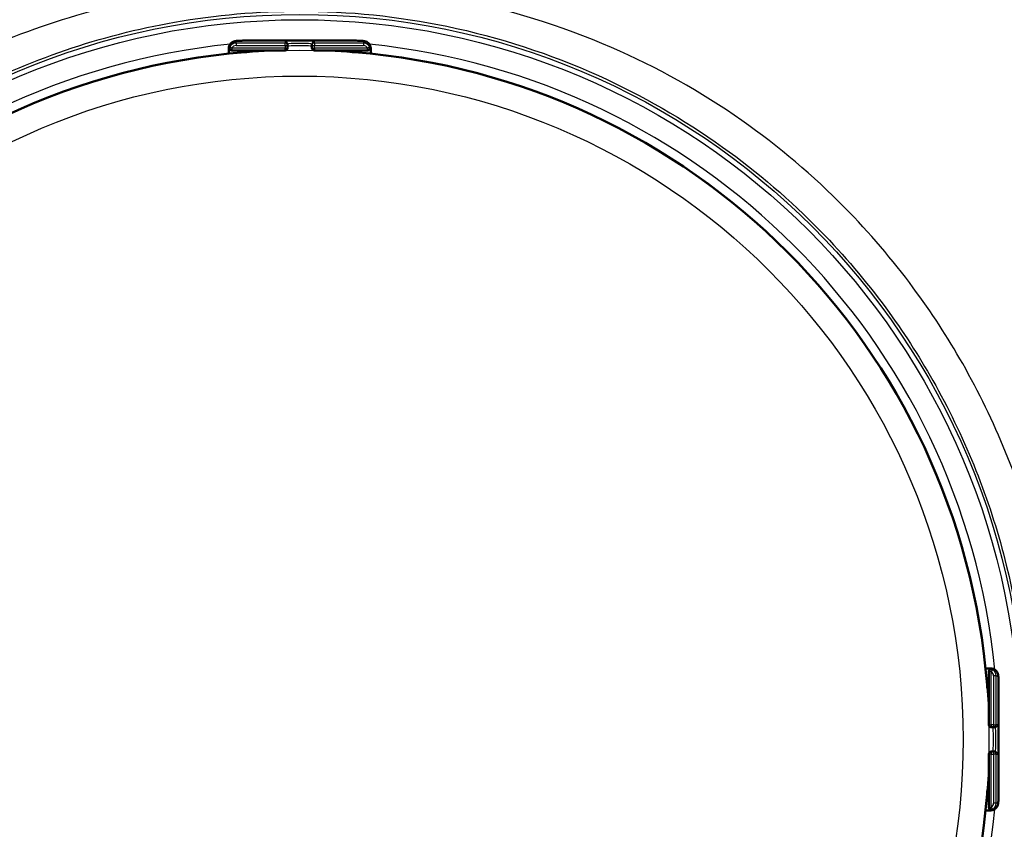
# Model space of a CAD drawing. Units: millimetres. Extents: x 0 to 2100, y 0 to 2970.
# Drawn here: x 747 to 828, y 1873 to 1939 of the extents above; entities that cross this region are included whole.
import ezdxf

# ---------------------------------------------------------------- set-up
doc = ezdxf.new("R2010")
doc.units = ezdxf.units.MM
doc.header["$LTSCALE"] = 10
doc.layers.add('Visible Edges(ISO)', color=7, linetype='Continuous', lineweight=50)
doc.layers.add('Visible Tangent Edges(ISO)', color=7, linetype='Continuous', lineweight=25)

msp = doc.modelspace()

# ---------------------------------------------------------------- linework, layer by layer
at = {"layer": 'Visible Edges(ISO)'}
for p, q in [((774.384, 1937.76), (765.723, 1937.76)), ((764.223, 1937.113), (764.223, 1937.013)), ((764.223, 1937.013), (764.223, 1936.686)), ((764.277, 1937.213), (764.277, 1937.16)), ((764.477, 1936.96), (768.854, 1936.96)), ((765.682, 1936.819), (765.682, 1936.96)), ((769.054, 1937.36), (769.054, 1937.481)), ((769.054, 1937.16), (769.054, 1937.36)), ((771.054, 1937.481), (771.054, 1937.36)), ((771.054, 1937.36), (771.054, 1937.16)), ((771.254, 1936.96), (775.631, 1936.96)), ((774.425, 1936.819), (774.425, 1936.96)), ((775.831, 1937.16), (775.831, 1937.213)), ((775.884, 1937.013), (775.884, 1937.113)), ((775.884, 1936.686), (775.884, 1937.013)), ((826.706, 1886.191), (826.379, 1886.191)), ((826.653, 1885.938), (826.653, 1881.561)), ((826.805, 1886.191), (826.706, 1886.191)), ((826.906, 1886.138), (826.853, 1886.138)), ((826.512, 1884.732), (826.653, 1884.732)), ((827.453, 1876.03), (827.453, 1884.691)), ((826.853, 1881.361), (827.053, 1881.361)), ((827.053, 1881.361), (827.174, 1881.361)), ((827.053, 1879.361), (826.853, 1879.361)), ((827.174, 1879.361), (827.053, 1879.361)), ((826.653, 1879.161), (826.653, 1874.784)), ((826.512, 1875.989), (826.653, 1875.989)), ((826.379, 1874.53), (826.706, 1874.53)), ((826.706, 1874.53), (826.805, 1874.53)), ((826.853, 1874.584), (826.906, 1874.584))]:
    msp.add_line(p, q, dxfattribs=at)
for centre, radius, start, end in [((770.054, 1880.361), 56.626, 94.54627, 175.45373), ((764.477, 1937.16), 0.2, 180, 270), ((768.854, 1937.16), 0.2, 270, 0), ((771.254, 1937.16), 0.2, 180, 270), ((770.054, 1880.361), 56.626, 4.54627, 85.45373), ((775.631, 1937.16), 0.2, 270, 0), ((826.853, 1885.938), 0.2, 90, 180), ((826.853, 1881.561), 0.2, 180, 270), ((826.853, 1879.161), 0.2, 90, 180), ((770.054, 1880.361), 56.626, 184.54627, 265.45373), ((770.054, 1880.361), 56.626, 274.54627, 355.45373), ((826.853, 1874.784), 0.2, 180, 270)]:
    msp.add_arc(centre, radius, start, end, dxfattribs=at)
for centre, major_axis, ratio, start_param, end_param in [((764.823, 1937.013), (-0.6, 0), 0.99863, 5.759587, 6.283185), ((764.477, 1937.213), (-0.2, 0), 0.99863, 5.759587, 6.283185), ((775.631, 1937.213), (0.173, 0.1), 0.999315, 5.759587, 6.283185), ((775.284, 1937.013), (0.6, 0), 0.99863, 0, 0.523599), ((826.706, 1885.591), (0, 0.6), 0.99863, 5.759587, 6.283185), ((826.906, 1885.938), (0, 0.2), 0.99863, 5.759587, 6.283185), ((826.706, 1875.13), (0, -0.6), 0.99863, 0, 0.523599), ((826.906, 1874.784), (0.1, -0.173), 0.999315, 5.759587, 6.283185)]:
    msp.add_ellipse(centre, major_axis=major_axis, ratio=ratio, start_param=start_param, end_param=end_param, dxfattribs=at)
for points, knots in [([(764.223, 1937.113), (764.223, 1937.178), (764.234, 1937.244), (764.275, 1937.367), (764.306, 1937.425), (764.383, 1937.527), (764.43, 1937.572), (764.506, 1937.625), (764.531, 1937.64), (764.579, 1937.664), (764.601, 1937.674), (764.657, 1937.694), (764.689, 1937.703), (764.742, 1937.715), (764.764, 1937.718), (764.837, 1937.729), (764.887, 1937.734), (765.003, 1937.742), (765.07, 1937.746), (765.242, 1937.753), (765.354, 1937.756), (765.553, 1937.759), (765.638, 1937.76), (765.723, 1937.76)], [0, 0, 0, 0, 0.0196573, 0.0196573, 0.0389514, 0.0389514, 0.0582347, 0.0582347, 0.0673827, 0.0673827, 0.0752966, 0.0752966, 0.0879063, 0.0879063, 0.0996729, 0.0996729, 0.1268906, 0.1268906, 0.1543308, 0.1543308, 0.190628, 0.190628, 0.2160362, 0.2160362, 0.2160362, 0.2160362]), ([(774.384, 1937.76), (774.489, 1937.76), (774.594, 1937.759), (774.79, 1937.755), (774.883, 1937.752), (775.051, 1937.746), (775.127, 1937.741), (775.23, 1937.733), (775.264, 1937.729), (775.323, 1937.722), (775.348, 1937.718), (775.396, 1937.708), (775.417, 1937.703), (775.475, 1937.686), (775.515, 1937.671), (775.586, 1937.634), (775.618, 1937.614), (775.688, 1937.561), (775.724, 1937.525), (775.794, 1937.436), (775.825, 1937.38), (775.869, 1937.262), (775.882, 1937.197), (775.884, 1937.126), (775.884, 1937.119), (775.884, 1937.113)], [0, 0, 0, 0, 0.0312542, 0.0312542, 0.0620563, 0.0620563, 0.0938538, 0.0938538, 0.1121526, 0.1121526, 0.1258697, 0.1258697, 0.1351267, 0.1351267, 0.1490257, 0.1490257, 0.1606025, 0.1606025, 0.1758825, 0.1758825, 0.1946941, 0.1946941, 0.2139782, 0.2139782, 0.2160531, 0.2160531, 0.2160531, 0.2160531]), ([(765.565, 1936.809), (765.607, 1936.812), (765.648, 1936.815), (765.726, 1936.823), (765.763, 1936.827), (765.828, 1936.834), (765.857, 1936.838), (765.901, 1936.844), (765.917, 1936.847), (765.929, 1936.85), (765.931, 1936.85), (765.931, 1936.85), (765.931, 1936.85), (765.931, 1936.85)], [0, 0, 0, 0, 0.01256302, 0.01256302, 0.02512603, 0.02512603, 0.03751454, 0.03751454, 0.04908407, 0.04908407, 0.05298435, 0.05298435, 0.05353485, 0.05353485, 0.05353485, 0.05353485]), ([(774.176, 1936.85), (774.176, 1936.85), (774.177, 1936.85), (774.183, 1936.849), (774.19, 1936.847), (774.213, 1936.843), (774.232, 1936.84), (774.28, 1936.834), (774.31, 1936.83), (774.379, 1936.823), (774.418, 1936.819), (774.485, 1936.813), (774.514, 1936.811), (774.542, 1936.809)], [0.01976529, 0.01976529, 0.01976529, 0.01976529, 0.02290579, 0.02290579, 0.02980154, 0.02980154, 0.04016022, 0.04016022, 0.05216178, 0.05216178, 0.06464981, 0.06464981, 0.07330047, 0.07330047, 0.07330047, 0.07330047]), ([(826.805, 1886.191), (826.871, 1886.191), (826.937, 1886.181), (827.06, 1886.139), (827.118, 1886.108), (827.219, 1886.031), (827.265, 1885.984), (827.318, 1885.909), (827.333, 1885.883), (827.357, 1885.835), (827.367, 1885.813), (827.387, 1885.757), (827.396, 1885.725), (827.408, 1885.673), (827.411, 1885.65), (827.422, 1885.577), (827.427, 1885.528), (827.435, 1885.411), (827.439, 1885.344), (827.446, 1885.173), (827.449, 1885.06), (827.452, 1884.862), (827.453, 1884.776), (827.453, 1884.691)], [0, 0, 0, 0, 0.0196573, 0.0196573, 0.0389514, 0.0389514, 0.0582347, 0.0582347, 0.0673827, 0.0673827, 0.0752966, 0.0752966, 0.0879063, 0.0879063, 0.0996729, 0.0996729, 0.1268906, 0.1268906, 0.1543308, 0.1543308, 0.190628, 0.190628, 0.2160362, 0.2160362, 0.2160362, 0.2160362]), ([(826.501, 1884.849), (826.505, 1884.808), (826.508, 1884.767), (826.516, 1884.688), (826.52, 1884.651), (826.527, 1884.586), (826.531, 1884.558), (826.537, 1884.514), (826.54, 1884.497), (826.543, 1884.486), (826.543, 1884.484), (826.543, 1884.483), (826.543, 1884.483), (826.543, 1884.483)], [0, 0, 0, 0, 0.01256302, 0.01256302, 0.02512603, 0.02512603, 0.03751454, 0.03751454, 0.04908407, 0.04908407, 0.05298435, 0.05298435, 0.05353485, 0.05353485, 0.05353485, 0.05353485]), ([(826.543, 1876.239), (826.543, 1876.239), (826.543, 1876.237), (826.542, 1876.232), (826.54, 1876.225), (826.536, 1876.202), (826.533, 1876.183), (826.527, 1876.135), (826.523, 1876.104), (826.516, 1876.035), (826.512, 1875.997), (826.506, 1875.929), (826.504, 1875.901), (826.501, 1875.872)], [0.01976529, 0.01976529, 0.01976529, 0.01976529, 0.02290579, 0.02290579, 0.02980154, 0.02980154, 0.04016022, 0.04016022, 0.05216178, 0.05216178, 0.06464981, 0.06464981, 0.07330047, 0.07330047, 0.07330047, 0.07330047]), ([(827.453, 1876.03), (827.453, 1875.926), (827.452, 1875.82), (827.448, 1875.624), (827.445, 1875.531), (827.438, 1875.363), (827.434, 1875.287), (827.426, 1875.185), (827.422, 1875.151), (827.415, 1875.092), (827.411, 1875.066), (827.401, 1875.019), (827.396, 1874.997), (827.379, 1874.94), (827.364, 1874.9), (827.327, 1874.828), (827.307, 1874.796), (827.254, 1874.727), (827.218, 1874.69), (827.129, 1874.621), (827.073, 1874.589), (826.955, 1874.545), (826.89, 1874.533), (826.819, 1874.53), (826.812, 1874.53), (826.805, 1874.53)], [0, 0, 0, 0, 0.0312542, 0.0312542, 0.0620563, 0.0620563, 0.0938538, 0.0938538, 0.1121526, 0.1121526, 0.1258697, 0.1258697, 0.1351267, 0.1351267, 0.1490257, 0.1490257, 0.1606025, 0.1606025, 0.1758825, 0.1758825, 0.1946941, 0.1946941, 0.2139782, 0.2139782, 0.2160531, 0.2160531, 0.2160531, 0.2160531])]:
    msp.add_open_spline(points, degree=3, knots=knots, dxfattribs=at)
at = {"layer": 'Visible Tangent Edges(ISO)'}
for p, q in [((764.823, 1937.56), (764.823, 1937.712)), ((764.823, 1937.56), (764.823, 1937.35)), ((768.854, 1937.56), (764.823, 1937.56)), ((765.723, 1937.759), (765.723, 1937.76)), ((765.723, 1937.759), (774.384, 1937.759)), ((768.854, 1937.68), (768.854, 1937.56)), ((768.854, 1937.35), (768.854, 1937.56)), ((771.254, 1937.56), (771.254, 1937.68)), ((771.254, 1937.56), (771.254, 1937.35)), ((775.284, 1937.56), (771.254, 1937.56)), ((774.384, 1937.759), (774.384, 1937.76)), ((775.284, 1937.712), (775.284, 1937.56)), ((775.284, 1937.56), (775.284, 1937.35)), ((764.303, 1937.26), (764.303, 1937.313)), ((764.477, 1937.15), (764.477, 1936.96)), ((768.854, 1937.15), (764.477, 1937.15)), ((764.823, 1937.35), (768.854, 1937.35)), ((765.282, 1936.785), (765.282, 1936.96)), ((765.565, 1936.809), (765.565, 1936.808)), ((768.854, 1937.35), (768.854, 1937.15)), ((768.854, 1936.96), (768.854, 1937.15)), ((771.254, 1937.15), (771.254, 1937.35)), ((771.254, 1937.35), (775.284, 1937.35)), ((771.254, 1937.15), (771.254, 1936.96)), ((775.631, 1937.15), (771.254, 1937.15)), ((774.542, 1936.809), (774.542, 1936.808)), ((774.825, 1936.785), (774.825, 1936.96)), ((775.631, 1936.96), (775.631, 1937.15)), ((775.804, 1937.313), (775.804, 1937.26)), ((826.843, 1885.938), (826.653, 1885.938)), ((826.843, 1881.561), (826.843, 1885.938)), ((826.953, 1886.111), (827.006, 1886.111)), ((826.478, 1885.132), (826.653, 1885.132)), ((827.253, 1885.591), (827.043, 1885.591)), ((827.043, 1885.591), (827.043, 1881.561)), ((827.253, 1881.561), (827.253, 1885.591)), ((827.253, 1885.591), (827.405, 1885.591)), ((826.501, 1884.849), (826.501, 1884.849)), ((827.452, 1884.691), (827.452, 1876.03)), ((827.452, 1884.691), (827.453, 1884.691)), ((826.653, 1881.561), (826.843, 1881.561)), ((827.043, 1881.561), (826.843, 1881.561)), ((827.043, 1881.561), (827.253, 1881.561)), ((827.373, 1881.561), (827.253, 1881.561)), ((826.843, 1879.161), (826.653, 1879.161)), ((826.843, 1879.161), (827.043, 1879.161)), ((826.843, 1874.784), (826.843, 1879.161)), ((827.253, 1879.161), (827.043, 1879.161)), ((827.043, 1879.161), (827.043, 1875.13)), ((827.253, 1875.13), (827.253, 1879.161)), ((827.253, 1879.161), (827.373, 1879.161)), ((826.478, 1875.589), (826.653, 1875.589)), ((826.501, 1875.872), (826.501, 1875.872)), ((827.452, 1876.03), (827.453, 1876.03)), ((826.653, 1874.784), (826.843, 1874.784)), ((827.006, 1874.611), (826.953, 1874.611)), ((827.253, 1875.13), (827.043, 1875.13)), ((827.405, 1875.13), (827.253, 1875.13))]:
    msp.add_line(p, q, dxfattribs=at)
for radius in [59.548, 59.114, 56.606, 54.484]:
    msp.add_circle((770.054, 1880.361), radius, dxfattribs=at)
for radius, start, end in [(57.386, 95.72016, 174.27984), (56.626, 94.54627, 175.45373), (56.626, 4.54627, 85.45373), (57.386, 5.72016, 84.27984), (62.603, 180, 0), (59.771, 180, 0), (56.626, 184.54627, 265.45373), (56.626, 274.54627, 355.45373), (57.386, 185.72016, 264.27984), (57.386, 275.72016, 354.27984)]:
    msp.add_arc((770.054, 1880.361), radius, start, end, dxfattribs=at)
for centre, major_axis, ratio, start_param, end_param in [((764.823, 1937.113), (-0.6, 0), 0.99863, 4.712389, 6.283185), ((764.823, 1936.961), (-0.6, 0), 0.99863, 4.712389, 5.759587), ((765.723, 1937.712), (-0.9, 0), 0.052336, 4.712389, 6.283185), ((770.054, 1937.68), (1.2, 0), 0.052336, 0, 3.141593), ((768.854, 1937.481), (0.2, 0), 0.99863, 0, 1.570796), ((768.854, 1937.36), (0.2, 0), 0.99863, 0, 1.570796), ((771.254, 1937.481), (-0.2, 0), 0.99863, 4.712389, 6.283185), ((771.254, 1937.36), (-0.2, 0), 0.99863, 4.712389, 6.283185), ((774.384, 1937.712), (0.9, 0), 0.052336, 0, 1.570796), ((775.284, 1937.113), (0.6, 0), 0.99863, 0, 1.570796), ((775.284, 1936.961), (-0.6, 0), 0.99863, 3.665191, 4.712389), ((764.477, 1937.16), (-0.2, 0), 0.99863, 5.759587, 6.283185), ((764.477, 1937.16), (-0.173, 0.1), 0.045324, 0.026198, 1.596994), ((764.823, 1936.95), (0.4, 0), 0.99863, 1.570796, 2.617994), ((765.956, 1936.764), (0.012, 0.0993), 0.964514, 0.199541, 0.76804), ((768.854, 1937.36), (0.2, 0), 0.052336, 4.712389, 6.283185), ((768.854, 1937.16), (0.2, 0), 0.052336, 4.712389, 6.283185), ((770.054, 1937.481), (-1, 0), 0.052336, 3.141593, 6.283185), ((770.054, 1937.281), (1, 0), 0.052336, 0, 3.141593), ((771.254, 1937.36), (-0.2, 0), 0.052336, 0, 1.570796), ((771.254, 1937.16), (-0.2, 0), 0.052336, 0, 1.570796), ((774.151, 1936.764), (-0.012, 0.0993), 0.964514, 5.514902, 6.083644), ((775.284, 1936.95), (0.4, 0), 0.99863, 0.523599, 1.570796), ((775.631, 1937.16), (0.173, 0.1), 0.045324, 4.686191, 6.256987), ((775.631, 1937.16), (0.173, 0.1), 0.999315, 5.759587, 6.283185), ((826.805, 1885.591), (0, 0.6), 0.99863, 4.712389, 6.283185), ((826.853, 1885.938), (0.1, 0.173), 0.045324, 0.026198, 1.596994), ((826.643, 1885.591), (0, -0.4), 0.99863, 1.570796, 2.617994), ((826.853, 1885.938), (0, 0.2), 0.99863, 5.759587, 6.283185), ((826.654, 1885.591), (0, 0.6), 0.99863, 4.712389, 5.759587), ((827.405, 1884.691), (0, 0.9), 0.052336, 4.712389, 6.283185), ((826.457, 1884.458), (0.0993, -0.012), 0.964514, 0.199541, 0.76804), ((826.853, 1881.561), (0, -0.2), 0.052336, 4.712389, 6.283185), ((826.974, 1880.361), (0, -1), 0.052336, 0, 3.141593), ((827.053, 1881.561), (0, -0.2), 0.052336, 4.712389, 6.283185), ((827.053, 1881.561), (0, -0.2), 0.99863, 0, 1.570796), ((827.174, 1881.561), (0, -0.2), 0.99863, 0, 1.570796), ((827.174, 1880.361), (0, 1), 0.052336, 3.141593, 6.283185), ((827.373, 1880.361), (0, -1.2), 0.052336, 0, 3.141593), ((826.853, 1879.161), (0, 0.2), 0.052336, 0, 1.570796), ((827.053, 1879.161), (0, 0.2), 0.052336, 0, 1.570796), ((827.053, 1879.161), (0, 0.2), 0.99863, 4.712389, 6.283185), ((827.174, 1879.161), (0, 0.2), 0.99863, 4.712389, 6.283185), ((826.457, 1876.263), (0.0993, 0.012), 0.964514, 5.514902, 6.083644), ((827.405, 1876.03), (0, -0.9), 0.052336, 0, 1.570796), ((826.805, 1875.13), (0, -0.6), 0.99863, 0, 1.570796), ((826.643, 1875.13), (0, -0.4), 0.99863, 0.523599, 1.570796), ((826.853, 1874.784), (0.1, -0.173), 0.045324, 4.686191, 6.256987), ((826.853, 1874.784), (0.1, -0.173), 0.999315, 5.759587, 6.283185), ((826.654, 1875.13), (0, 0.6), 0.99863, 3.665191, 4.712389)]:
    msp.add_ellipse(centre, major_axis=major_axis, ratio=ratio, start_param=start_param, end_param=end_param, dxfattribs=at)
for points, knots in [([(820.447, 1917.454), (818.728, 1919.776), (816.847, 1921.978), (812.24, 1926.659), (809.4, 1929.07), (802.996, 1933.567), (799.388, 1935.583), (791.509, 1939), (787.119, 1940.343), (778.48, 1942.007), (774.258, 1942.398), (766.471, 1942.398), (762.877, 1942.112), (753.023, 1940.513), (746.779, 1938.517), (737.025, 1933.55), (733.173, 1931.008), (727.78, 1926.497), (726, 1924.817), (722.662, 1921.27), (721.109, 1919.41), (719.661, 1917.454)], [-15.657941, -15.657941, -15.657941, -15.657941, -14.789703, -14.789703, -13.681166, -13.681166, -12.450572, -12.450572, -11.083619, -11.083619, -9.812843, -9.812843, -8.730028, -8.730028, -6.790789, -6.790789, -5.421778, -5.421778, -4.692013, -4.692013, -3.962248, -3.962248, -3.962248, -3.962248]), ([(710.282, 1880.361), (710.282, 1884.635), (710.746, 1888.949), (712.232, 1895.732), (712.968, 1898.269), (714.631, 1902.857), (715.525, 1904.948), (718.073, 1910.071), (719.881, 1913.031), (721.919, 1915.8), (723.297, 1917.673), (724.776, 1919.456), (727.953, 1922.86), (729.648, 1924.476), (734.782, 1928.826), (738.449, 1931.293), (747.746, 1936.177), (753.711, 1938.215), (763.159, 1939.874), (766.612, 1940.176), (774.093, 1940.176), (778.148, 1939.762), (786.427, 1938.044), (790.622, 1936.675), (798.139, 1933.285), (801.575, 1931.312), (807.673, 1926.954), (810.376, 1924.631), (814.761, 1920.134), (816.552, 1918.023), (818.189, 1915.8), (819.592, 1913.893), (820.879, 1911.908), (823.316, 1907.609), (824.441, 1905.286), (826.381, 1900.523), (827.193, 1898.09), (829.156, 1890.648), (829.825, 1885.48), (829.825, 1880.361)], [0, 0, 0, 0, 1.346325, 1.346325, 2.171766, 2.171766, 2.88365, 2.88365, 3.962248, 3.962248, 3.962248, 4.692013, 4.692013, 5.421778, 5.421778, 6.790789, 6.790789, 8.730028, 8.730028, 9.812843, 9.812843, 11.083619, 11.083619, 12.450572, 12.450572, 13.681166, 13.681166, 14.789703, 14.789703, 15.657941, 15.657941, 15.657941, 16.402413, 16.402413, 17.208767, 17.208767, 18.015121, 18.015121, 19.627835, 19.627835, 19.627835, 19.627835]), ([(765.565, 1936.808), (765.591, 1936.81), (765.617, 1936.813), (765.683, 1936.818), (765.723, 1936.822), (765.806, 1936.831), (765.848, 1936.836), (765.923, 1936.847), (765.951, 1936.852), (765.967, 1936.86), (765.963, 1936.862), (765.949, 1936.864)], [0, 0, 0, 0, 0.00779147, 0.00779147, 0.02025783, 0.02025783, 0.0364641, 0.0364641, 0.05753225, 0.05753225, 0.07330047, 0.07330047, 0.07330047, 0.07330047]), ([(774.158, 1936.864), (774.151, 1936.863), (774.147, 1936.862), (774.142, 1936.859), (774.146, 1936.857), (774.169, 1936.85), (774.192, 1936.846), (774.267, 1936.835), (774.324, 1936.828), (774.437, 1936.817), (774.49, 1936.813), (774.542, 1936.808)], [0, 0, 0, 0, 0.00779133, 0.00779133, 0.02025745, 0.02025745, 0.03646341, 0.03646341, 0.05753116, 0.05753116, 0.07330047, 0.07330047, 0.07330047, 0.07330047]), ([(832.657, 1880.361), (832.657, 1885.723), (831.956, 1891.135), (829.898, 1898.928), (829.046, 1901.475), (827.011, 1906.461), (825.83, 1908.892), (823.272, 1913.387), (821.92, 1915.462), (820.447, 1917.454)], [-19.627835, -19.627835, -19.627835, -19.627835, -18.015121, -18.015121, -17.208767, -17.208767, -16.402413, -16.402413, -15.657941, -15.657941, -15.657941, -15.657941]), ([(826.501, 1884.849), (826.503, 1884.823), (826.506, 1884.797), (826.511, 1884.731), (826.515, 1884.692), (826.524, 1884.609), (826.529, 1884.567), (826.54, 1884.491), (826.545, 1884.464), (826.553, 1884.448), (826.555, 1884.452), (826.557, 1884.465)], [0, 0, 0, 0, 0.00779147, 0.00779147, 0.02025783, 0.02025783, 0.0364641, 0.0364641, 0.05753225, 0.05753225, 0.07330047, 0.07330047, 0.07330047, 0.07330047]), ([(826.557, 1876.256), (826.556, 1876.263), (826.555, 1876.267), (826.552, 1876.272), (826.549, 1876.269), (826.543, 1876.246), (826.539, 1876.222), (826.528, 1876.148), (826.521, 1876.09), (826.51, 1875.977), (826.506, 1875.925), (826.501, 1875.872)], [0, 0, 0, 0, 0.00779133, 0.00779133, 0.02025745, 0.02025745, 0.03646341, 0.03646341, 0.05753116, 0.05753116, 0.07330047, 0.07330047, 0.07330047, 0.07330047])]:
    msp.add_open_spline(points, degree=3, knots=knots, dxfattribs=at)
for points in [[(765.949, 1936.864), (765.86, 1936.875), (765.771, 1936.885), (765.682, 1936.896)], [(774.425, 1936.896), (774.336, 1936.885), (774.247, 1936.875), (774.158, 1936.864)], [(826.557, 1884.465), (826.568, 1884.554), (826.578, 1884.643), (826.588, 1884.732)], [(826.588, 1875.989), (826.578, 1876.078), (826.568, 1876.167), (826.557, 1876.256)]]:
    msp.add_open_spline(points, degree=3, dxfattribs=at)

doc.saveas('drawing.dxf')
